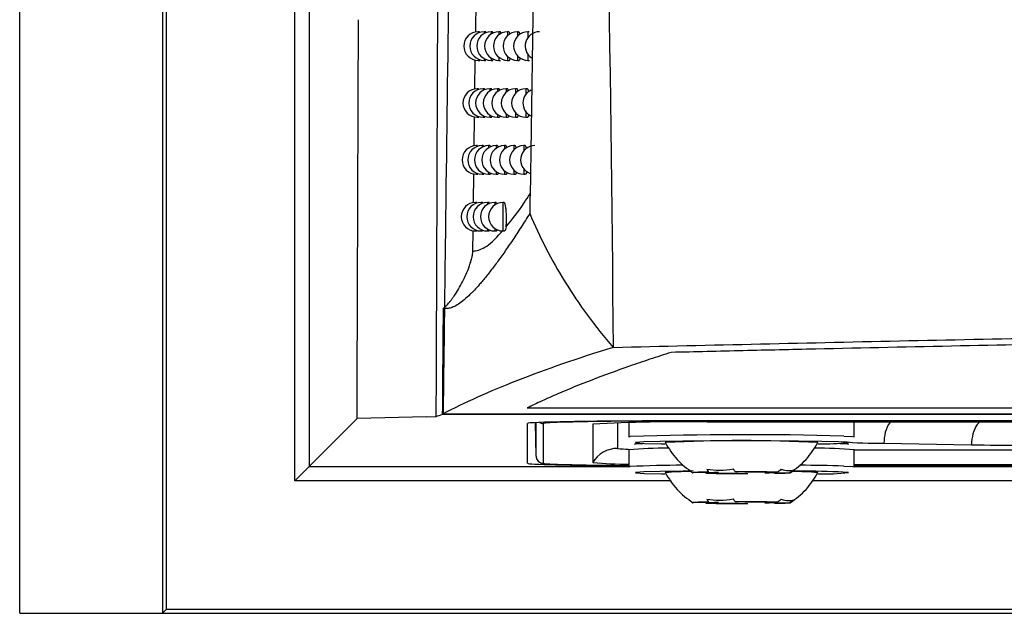
# Model space of a CAD drawing. Units: millimetres. Extents: x 15358 to 16483, y 10133 to 11381.
# Drawn here: x 15911 to 15945, y 10590 to 10610 of the extents above; entities that cross this region are included whole.
import ezdxf

# ---------------------------------------------------------------- set-up
doc = ezdxf.new("R2010")
doc.units = ezdxf.units.MM

msp = doc.modelspace()

# ---------------------------------------------------------------- linework, layer by layer
at = {"color": 7, "linetype": 'Continuous', "lineweight": 25}
for p, q in [((15910.797, 10589.564), (15910.797, 10899.564)), ((15915.797, 10899.564), (15915.797, 10589.564)), ((15915.928, 10611.963), (15915.928, 10589.695)), ((15920.438, 10594.204), (15920.438, 10611.59)), ((15920.938, 10611.59), (15920.938, 10594.704)), ((15926.775, 10609.915), (15926.791, 10611.052)), ((15926.904, 10609.931), (15926.86, 10609.931)), ((15926.86, 10609.931), (15926.86, 10609.884)), ((15927.115, 10609.931), (15927.071, 10609.931)), ((15927.071, 10609.931), (15927.071, 10609.868)), ((15927.357, 10609.931), (15927.314, 10609.931)), ((15927.314, 10609.931), (15927.314, 10609.848)), ((15927.631, 10609.931), (15927.588, 10609.931)), ((15927.588, 10609.931), (15927.588, 10609.826)), ((15927.937, 10609.931), (15927.895, 10609.931)), ((15927.895, 10609.931), (15927.895, 10609.798)), ((15928.276, 10609.931), (15928.234, 10609.931)), ((15928.234, 10609.931), (15928.234, 10609.766)), ((15928.647, 10609.931), (15928.605, 10609.931)), ((15928.605, 10609.931), (15928.605, 10609.725)), ((15926.86, 10608.977), (15926.86, 10608.931)), ((15927.071, 10608.993), (15927.071, 10608.931)), ((15927.314, 10609.013), (15927.314, 10608.931)), ((15927.588, 10609.036), (15927.588, 10608.931)), ((15927.895, 10609.063), (15927.895, 10608.931)), ((15928.234, 10609.096), (15928.234, 10608.931)), ((15928.605, 10609.136), (15928.605, 10608.931)), ((15926.748, 10607.922), (15926.762, 10608.944)), ((15926.86, 10608.931), (15926.916, 10608.931)), ((15927.071, 10608.931), (15927.128, 10608.931)), ((15927.314, 10608.931), (15927.371, 10608.931)), ((15927.588, 10608.931), (15927.646, 10608.931)), ((15927.895, 10608.931), (15927.954, 10608.931)), ((15928.234, 10608.931), (15928.293, 10608.931)), ((15928.605, 10608.931), (15928.664, 10608.931)), ((15926.874, 10607.937), (15926.829, 10607.937)), ((15926.829, 10607.937), (15926.829, 10607.893)), ((15927.078, 10607.937), (15927.034, 10607.937)), ((15927.034, 10607.937), (15927.034, 10607.877)), ((15927.314, 10607.937), (15927.271, 10607.937)), ((15927.271, 10607.937), (15927.271, 10607.859)), ((15927.582, 10607.937), (15927.539, 10607.937)), ((15927.539, 10607.937), (15927.539, 10607.837)), ((15927.881, 10607.937), (15927.838, 10607.937)), ((15927.838, 10607.937), (15927.838, 10607.811)), ((15928.212, 10607.937), (15928.17, 10607.937)), ((15928.17, 10607.937), (15928.17, 10607.78)), ((15928.575, 10607.937), (15928.533, 10607.937)), ((15928.533, 10607.937), (15928.533, 10607.742)), ((15926.721, 10605.931), (15926.735, 10606.95)), ((15926.829, 10606.981), (15926.829, 10606.937)), ((15926.829, 10606.937), (15926.885, 10606.937)), ((15927.034, 10606.996), (15927.034, 10606.937)), ((15927.034, 10606.937), (15927.091, 10606.937)), ((15927.271, 10607.015), (15927.271, 10606.937)), ((15927.271, 10606.937), (15927.328, 10606.937)), ((15927.539, 10607.036), (15927.539, 10606.937)), ((15927.539, 10606.937), (15927.597, 10606.937)), ((15927.838, 10607.062), (15927.838, 10606.937)), ((15927.838, 10606.937), (15927.897, 10606.937)), ((15928.17, 10607.093), (15928.17, 10606.937)), ((15928.17, 10606.937), (15928.229, 10606.937)), ((15928.533, 10607.131), (15928.533, 10606.937)), ((15928.533, 10606.937), (15928.593, 10606.937)), ((15926.843, 10605.944), (15926.798, 10605.944)), ((15926.798, 10605.944), (15926.798, 10605.903)), ((15927.042, 10605.944), (15926.998, 10605.944)), ((15926.998, 10605.944), (15926.998, 10605.888)), ((15927.272, 10605.944), (15927.229, 10605.944)), ((15927.229, 10605.944), (15927.229, 10605.87)), ((15927.533, 10605.944), (15927.49, 10605.944)), ((15927.49, 10605.944), (15927.49, 10605.85)), ((15927.826, 10605.944), (15927.783, 10605.944)), ((15927.783, 10605.944), (15927.783, 10605.825)), ((15928.149, 10605.944), (15928.107, 10605.944)), ((15928.107, 10605.944), (15928.107, 10605.796)), ((15928.505, 10605.944), (15928.462, 10605.944)), ((15928.462, 10605.944), (15928.462, 10605.761)), ((15926.695, 10603.941), (15926.708, 10604.957)), ((15926.798, 10604.986), (15926.798, 10604.944)), ((15926.798, 10604.944), (15926.854, 10604.944)), ((15926.998, 10605.001), (15926.998, 10604.944)), ((15926.998, 10604.944), (15927.055, 10604.944)), ((15927.229, 10605.018), (15927.229, 10604.944)), ((15927.229, 10604.944), (15927.286, 10604.944)), ((15927.49, 10605.039), (15927.49, 10604.944)), ((15927.49, 10604.944), (15927.548, 10604.944)), ((15927.783, 10605.063), (15927.783, 10604.944)), ((15927.783, 10604.944), (15927.841, 10604.944)), ((15928.107, 10605.093), (15928.107, 10604.944)), ((15928.107, 10604.944), (15928.166, 10604.944)), ((15928.462, 10605.128), (15928.462, 10604.944)), ((15928.462, 10604.944), (15928.522, 10604.944)), ((15926.813, 10603.954), (15926.769, 10603.954)), ((15926.769, 10603.954), (15926.769, 10603.914)), ((15927.007, 10603.954), (15926.963, 10603.954)), ((15926.963, 10603.954), (15926.963, 10603.9)), ((15927.231, 10603.954), (15927.187, 10603.954)), ((15927.187, 10603.954), (15927.187, 10603.884)), ((15927.485, 10603.954), (15927.442, 10603.954)), ((15927.442, 10603.954), (15927.442, 10603.864)), ((15927.771, 10603.954), (15927.728, 10603.954)), ((15927.728, 10603.954), (15927.728, 10602.954)), ((15926.673, 10602.25), (15926.682, 10602.965)), ((15926.769, 10602.993), (15926.769, 10602.954)), ((15926.769, 10602.954), (15926.824, 10602.954)), ((15926.963, 10603.007), (15926.963, 10602.954)), ((15926.963, 10602.954), (15927.019, 10602.954)), ((15927.187, 10603.024), (15927.187, 10602.954)), ((15927.187, 10602.954), (15927.244, 10602.954)), ((15927.442, 10603.043), (15927.442, 10602.954)), ((15927.442, 10602.954), (15927.5, 10602.954)), ((15927.728, 10602.954), (15927.782, 10602.954)), ((16106.477, 10596.541), (15925.617, 10596.541)), ((15925.634, 10596.538), (16106.547, 10596.538)), ((15928.584, 10596.759), (16103.511, 10596.759)), ((15920.938, 10594.704), (15922.617, 10596.384)), ((15925.043, 10596.446), (15922.617, 10596.384)), ((15925.043, 10596.446), (15925.393, 10596.455)), ((15928.591, 10594.818), (15928.591, 10596.214)), ((15928.889, 10595.065), (15928.868, 10596.243)), ((15928.889, 10595.065), (15928.889, 10596.244)), ((15929.139, 10596.213), (15929.139, 10594.819)), ((15930.876, 10596.192), (15930.876, 10594.841)), ((15931.742, 10596.235), (15931.742, 10595.341)), ((15932.141, 10596.243), (15932.141, 10595.742)), ((16098.591, 10596.302), (15933.591, 10596.302)), ((15933.641, 10596.292), (15933.641, 10596.302)), ((16098.541, 10596.292), (15933.641, 10596.292)), ((16097.297, 10596.262), (15934.885, 10596.262)), ((15940.041, 10595.742), (15940.041, 10596.262)), ((15939.669, 10595.771), (15939.993, 10595.752)), ((15939.84, 10595.541), (15939.832, 10595.546)), ((15941.073, 10595.52), (15944.144, 10595.466)), ((15932.141, 10595.291), (15932.141, 10594.691)), ((15940.041, 10594.691), (15940.041, 10595.291)), ((15940.041, 10595.286), (16013.691, 10595.286)), ((15920.938, 10594.704), (15920.438, 10594.204)), ((15920.938, 10594.704), (15932.141, 10594.704)), ((15935.129, 10594.491), (15934.398, 10594.485)), ((15934.834, 10594.469), (15935.565, 10594.475)), ((15934.934, 10594.511), (15935.276, 10594.498)), ((15936.209, 10594.506), (15935.867, 10594.519)), ((15935.973, 10594.473), (15936.315, 10594.46)), ((15937.348, 10594.51), (15936.616, 10594.504)), ((15937.248, 10594.467), (15936.905, 10594.48)), ((15937.053, 10594.487), (15937.784, 10594.493)), ((15939.669, 10594.72), (15939.993, 10594.702)), ((15939.84, 10594.49), (15939.832, 10594.495)), ((15940.041, 10594.771), (16012.141, 10594.771)), ((15940.041, 10594.74), (16012.141, 10594.74)), ((16012.141, 10594.731), (15940.041, 10594.731)), ((15940.041, 10594.704), (16012.141, 10594.704)), ((15933.619, 10594.204), (15920.438, 10594.204)), ((16013.522, 10594.204), (15938.563, 10594.204)), ((15935.129, 10593.441), (15934.398, 10593.435)), ((15934.834, 10593.418), (15935.565, 10593.424)), ((15934.934, 10593.461), (15935.276, 10593.448)), ((15936.209, 10593.455), (15935.867, 10593.468)), ((15935.973, 10593.422), (15936.315, 10593.409)), ((15937.348, 10593.459), (15936.616, 10593.453)), ((15937.248, 10593.417), (15936.905, 10593.43)), ((15937.053, 10593.437), (15937.784, 10593.443)), ((15915.928, 10589.695), (15915.797, 10589.564)), ((16116.254, 10589.695), (15915.928, 10589.695)), ((15910.797, 10589.564), (15915.797, 10589.564)), ((15915.797, 10589.564), (16116.297, 10589.564))]:
    msp.add_line(p, q, dxfattribs=at)
at = {"color": 7, "linetype": 'Continuous', "lineweight": 25, "flags": 128}
for points in [[(15929.375, 10596.239), (15929.225, 10596.229), (15929.139, 10596.213)], [(15932.141, 10595.742), (15932.176, 10595.751), (15932.186, 10595.752)], [(15932.344, 10595.488), (15932.374, 10595.5), (15932.635, 10595.516)], [(15939.487, 10595.569), (15938.902, 10595.585), (15938.089, 10595.597), (15937.114, 10595.605), (15936.056, 10595.607), (15935.001, 10595.604), (15934.034, 10595.596), (15933.234, 10595.584), (15932.666, 10595.568), (15932.374, 10595.55), (15932.384, 10595.532), (15932.694, 10595.514), (15933.28, 10595.498), (15933.398, 10595.496)], [(15939.832, 10595.546), (15939.798, 10595.552), (15939.487, 10595.569)], [(15939.547, 10595.516), (15939.798, 10595.501), (15939.84, 10595.489)], [(15939.993, 10595.752), (15939.995, 10595.752), (15940.041, 10595.742)], [(15929.139, 10594.819), (15929.225, 10594.804), (15929.475, 10594.789)], [(15932.141, 10594.691), (15932.176, 10594.7), (15932.186, 10594.701)], [(15934.397, 10594.549), (15934.034, 10594.546), (15933.234, 10594.533), (15932.666, 10594.518), (15932.374, 10594.5), (15932.384, 10594.481), (15932.694, 10594.463), (15933.28, 10594.448), (15933.398, 10594.445)], [(15934.934, 10594.511), (15934.792, 10594.509), (15934.669, 10594.506), (15934.566, 10594.503), (15934.485, 10594.499), (15934.427, 10594.496), (15934.393, 10594.493), (15934.383, 10594.489), (15934.398, 10594.485)], [(15937.248, 10594.467), (15937.39, 10594.47), (15937.513, 10594.473), (15937.616, 10594.476), (15937.697, 10594.479), (15937.755, 10594.483), (15937.789, 10594.486), (15937.799, 10594.49), (15937.784, 10594.493)], [(15939.832, 10594.495), (15939.798, 10594.501), (15939.487, 10594.519)], [(15939.993, 10594.702), (15939.995, 10594.701), (15940.041, 10594.691)], [(15934.934, 10593.461), (15934.792, 10593.458), (15934.669, 10593.455), (15934.566, 10593.452), (15934.485, 10593.449), (15934.427, 10593.445), (15934.393, 10593.442), (15934.383, 10593.438), (15934.398, 10593.435)], [(15937.248, 10593.417), (15937.39, 10593.419), (15937.513, 10593.422), (15937.616, 10593.425), (15937.697, 10593.429), (15937.755, 10593.432), (15937.789, 10593.435), (15937.799, 10593.439), (15937.784, 10593.443)]]:
    msp.add_lwpolyline(points, dxfattribs=at)
at = {"color": 7, "linetype": 'Continuous', "lineweight": 25}
for centre, radius, start, end in [((15926.86, 10609.431), 0.5, 90, 270), ((15927.071, 10609.431), 0.5, 90, 270), ((15927.314, 10609.431), 0.5, 90, 270), ((15927.588, 10609.431), 0.5, 90, 270), ((15927.895, 10609.431), 0.5, 90, 270), ((15928.234, 10609.431), 0.5, 90, 270), ((15928.605, 10609.431), 0.5, 90, 270), ((15929.009, 10609.431), 0.5, 90, 236.2555), ((15926.829, 10607.437), 0.5, 90, 270), ((15927.034, 10607.437), 0.5, 90, 270), ((15927.271, 10607.437), 0.5, 90, 270), ((15927.539, 10607.437), 0.5, 90, 270), ((15927.838, 10607.437), 0.5, 90, 270), ((15928.17, 10607.437), 0.5, 90, 270), ((15928.533, 10607.437), 0.5, 90, 270), ((15928.929, 10607.437), 0.5, 114.657, 243.5708), ((15926.798, 10605.444), 0.5, 90, 270), ((15926.998, 10605.444), 0.5, 90, 270), ((15927.229, 10605.444), 0.5, 90, 270), ((15927.49, 10605.444), 0.5, 90, 270), ((15927.783, 10605.444), 0.5, 90, 270), ((15928.107, 10605.444), 0.5, 90, 270), ((15928.462, 10605.444), 0.5, 90, 270), ((15928.85, 10605.444), 0.5, 90, 250.7426), ((15926.769, 10603.454), 0.5, 90, 270), ((15926.963, 10603.454), 0.5, 90, 270), ((15927.187, 10603.454), 0.5, 90, 270), ((15927.442, 10603.454), 0.5, 90, 270), ((15927.728, 10603.454), 0.5, 90, 270), ((15929.139, 10596.463), 0.25, 238.8957, 270.0003), ((15932.777, 10495.039), 101.256, 89.51089, 91.92508), ((15933.883, 10538.786), 57.485, 89.00137, 92.99833), ((15936.238, 10472.407), 123.412, 88.4071, 91.88165), ((15936.091, 10545.397), 50.215, 86.9461, 93.0531), ((15938.858, 10606.295), 10.799, 269.5889, 275.2209), ((15940.864, 10607.957), 12.439, 264.2097, 270.965), ((15931.742, 10594.341), 1, 89.9984, 149.9941), ((15932.118, 10597.995), 2.681, 261.9315, 270.3168), ((15933.301, 10582.799), 12.546, 89.0686, 95.3066), ((15938.838, 10581.912), 13.432, 84.86, 90.8283), ((15947.464, 10810.113), 214.672, 269.11398, 270.05765), ((15929.139, 10595.069), 0.25, 181.0045, 270.0043), ((15932.135, 10610.35), 15.56, 265.3593, 270.0228), ((15932.261, 10682.233), 87.488, 268.17515, 269.92125), ((15934.16, 10554.69), 40.06, 90.1804, 92.8252), ((15934.181, 10586.413), 8.113, 89.127, 95.4084), ((15936.052, 10669.942), 75.482, 269.07561, 270.19951), ((15935.299, 10592.501), 1.998, 90.6378, 94.8755), ((15936.056, 10639.886), 45.413, 269.3807, 269.8944), ((15936.13, 10519.037), 75.482, 89.07561, 90.19951), ((15936.126, 10549.093), 45.413, 89.3807, 89.8944), ((15936.883, 10596.478), 1.998, 270.6378, 274.8755), ((15937.97, 10585.746), 8.781, 84.7988, 90.7112), ((15937.329, 10521.312), 73.239, 88.31141, 89.54989), ((15937.457, 10520.32), 74.433, 88.29768, 89.47587), ((15938.858, 10605.244), 10.799, 269.5889, 275.2209), ((15935.299, 10591.45), 1.998, 90.6378, 94.8755), ((15936.056, 10638.835), 45.413, 269.3807, 269.8944), ((15936.13, 10517.986), 75.482, 89.07561, 90.19951), ((15936.126, 10548.042), 45.413, 89.3807, 89.8944), ((15936.883, 10595.427), 1.998, 270.6378, 274.8755), ((15936.052, 10668.891), 75.482, 269.07561, 270.19951)]:
    msp.add_arc(centre, radius, start, end, dxfattribs=at)
for centre, start_param, end_param in [((15933.591, 10596.214), 1.570796, 3.141593), ((15933.591, 10594.818), 3.141593, 4.418162)]:
    msp.add_ellipse(centre, major_axis=(5, 0), ratio=0.017455, start_param=start_param, end_param=end_param, dxfattribs=at)
for points, knots in [([(15929.069, 10660.62), (15929.071, 10659.592), (15929.074, 10657.488), (15929.075, 10654.261), (15929.074, 10650.894), (15929.07, 10647.387), (15929.061, 10643.744), (15929.048, 10639.966), (15929.03, 10636.057), (15929.003, 10631.713), (15928.966, 10626.874), (15928.914, 10621.479), (15928.848, 10615.776), (15928.768, 10609.772), (15928.704, 10605.671), (15928.671, 10603.572)], [0, 0, 0, 0, 0.053958, 0.110426, 0.169373, 0.230765, 0.294567, 0.360738, 0.429236, 0.500016, 0.589088, 0.683743, 0.783866, 0.88933, 1, 1, 1, 1]), ([(15930.267, 10660.234), (15930.569, 10650.003), (15930.864, 10639.774), (15931.329, 10619.321), (15931.499, 10609.097), (15931.591, 10598.878)], [0, 0, 0, 0, 0.5, 0.5, 1, 1, 1, 1]), ([(15925.842, 10612.633), (15925.805, 10609.942), (15925.751, 10605.911), (15925.7, 10601.891), (15925.675, 10599.882), (15925.667, 10599.213), (15925.65, 10597.875), (15925.64, 10597.207), (15925.634, 10596.538)], [0, 0, 0, 0, 0.5, 0.75, 0.75, 0.875, 0.875, 1, 1, 1, 1]), ([(15925.393, 10596.455), (15925.402, 10599.083), (15925.413, 10601.712), (15925.433, 10606.974), (15925.442, 10609.607), (15925.452, 10612.242)], [0, 0, 0, 0, 0.5, 0.5, 1, 1, 1, 1]), ([(15922.617, 10596.384), (15922.622, 10597.547), (15922.63, 10599.873), (15922.643, 10603.365), (15922.655, 10606.858), (15922.664, 10609.189), (15922.668, 10610.355)], [0, 0, 0, 0, 0.250001, 0.4999999, 0.7499988, 1, 1, 1, 1]), ([(15927.137, 10609.89), (15927.136, 10609.895), (15927.129, 10609.927), (15927.121, 10609.929), (15927.115, 10609.93)], [0, 0, 0, 0, 0.1411008, 1, 1, 1, 1]), ([(15927.384, 10609.883), (15927.382, 10609.89), (15927.374, 10609.926), (15927.364, 10609.928), (15927.357, 10609.93)], [0, 0, 0, 0, 0.201837, 1, 1, 1, 1]), ([(15927.664, 10609.872), (15927.661, 10609.883), (15927.651, 10609.924), (15927.639, 10609.928), (15927.631, 10609.93)], [0, 0, 0, 0, 0.274311, 1, 1, 1, 1]), ([(15927.98, 10609.854), (15927.975, 10609.872), (15927.962, 10609.921), (15927.947, 10609.927), (15927.937, 10609.93)], [0, 0, 0, 0, 0.372854, 1, 1, 1, 1]), ([(15928.328, 10609.836), (15928.321, 10609.862), (15928.305, 10609.918), (15928.286, 10609.926), (15928.276, 10609.931)], [0, 0, 0, 0, 0.443967, 1, 1, 1, 1]), ([(15927.371, 10608.937), (15927.374, 10608.935), (15927.383, 10608.928), (15927.391, 10608.957), (15927.398, 10608.978)], [0, 0, 0, 0, 0.2602176, 1, 1, 1, 1]), ([(15927.954, 10608.937), (15927.956, 10608.935), (15927.969, 10608.928), (15927.983, 10608.953), (15927.991, 10608.996), (15927.993, 10609.003)], [0, 0, 0, 0, 0.206356, 0.853149, 1, 1, 1, 1]), ([(15928.293, 10608.937), (15928.296, 10608.935), (15928.309, 10608.928), (15928.326, 10608.956), (15928.337, 10609.004), (15928.339, 10609.016)], [0, 0, 0, 0, 0.187838, 0.786975, 1, 1, 1, 1]), ([(15927.099, 10607.898), (15927.098, 10607.902), (15927.092, 10607.933), (15927.085, 10607.935), (15927.078, 10607.936)], [0, 0, 0, 0, 0.127968, 1, 1, 1, 1]), ([(15927.34, 10607.89), (15927.338, 10607.897), (15927.33, 10607.932), (15927.321, 10607.934), (15927.314, 10607.936)], [0, 0, 0, 0, 0.190222, 1, 1, 1, 1]), ([(15927.613, 10607.882), (15927.611, 10607.892), (15927.601, 10607.93), (15927.59, 10607.934), (15927.582, 10607.936)], [0, 0, 0, 0, 0.247584, 1, 1, 1, 1]), ([(15927.921, 10607.864), (15927.917, 10607.881), (15927.904, 10607.927), (15927.89, 10607.933), (15927.881, 10607.936)], [0, 0, 0, 0, 0.353062, 1, 1, 1, 1]), ([(15928.262, 10607.847), (15928.255, 10607.87), (15928.24, 10607.925), (15928.222, 10607.932), (15928.212, 10607.936)], [0, 0, 0, 0, 0.428595, 1, 1, 1, 1]), ([(15928.636, 10607.83), (15928.627, 10607.858), (15928.608, 10607.916), (15928.586, 10607.946), (15928.575, 10607.937), (15928.575, 10607.937)], [0, 0, 0, 0, 0.4851609, 0.999294, 1, 1, 1, 1]), ([(15927.328, 10606.943), (15927.331, 10606.941), (15927.339, 10606.934), (15927.347, 10606.961), (15927.353, 10606.981)], [0, 0, 0, 0, 0.271948, 1, 1, 1, 1]), ([(15927.597, 10606.943), (15927.599, 10606.941), (15927.61, 10606.935), (15927.622, 10606.956), (15927.628, 10606.991), (15927.629, 10606.994)], [0, 0, 0, 0, 0.233343, 0.951564, 1, 1, 1, 1]), ([(15927.897, 10606.943), (15927.9, 10606.941), (15927.912, 10606.934), (15927.926, 10606.959), (15927.934, 10607), (15927.935, 10607.006)], [0, 0, 0, 0, 0.211095, 0.870279, 1, 1, 1, 1]), ([(15928.229, 10606.943), (15928.232, 10606.941), (15928.245, 10606.934), (15928.261, 10606.962), (15928.271, 10607.008), (15928.274, 10607.019)], [0, 0, 0, 0, 0.192136, 0.802218, 1, 1, 1, 1]), ([(15928.593, 10606.943), (15928.596, 10606.941), (15928.61, 10606.934), (15928.629, 10606.965), (15928.641, 10607.016), (15928.645, 10607.032)], [0, 0, 0, 0, 0.175675, 0.744298, 1, 1, 1, 1]), ([(15927.062, 10605.907), (15927.062, 10605.91), (15927.055, 10605.941), (15927.048, 10605.943), (15927.042, 10605.944)], [0, 0, 0, 0, 0.114492, 1, 1, 1, 1]), ([(15927.297, 10605.9), (15927.296, 10605.906), (15927.288, 10605.94), (15927.279, 10605.942), (15927.272, 10605.944)], [0, 0, 0, 0, 0.17831, 1, 1, 1, 1]), ([(15927.563, 10605.892), (15927.561, 10605.901), (15927.552, 10605.939), (15927.541, 10605.942), (15927.533, 10605.944)], [0, 0, 0, 0, 0.231695, 1, 1, 1, 1]), ([(15927.863, 10605.876), (15927.86, 10605.891), (15927.848, 10605.936), (15927.834, 10605.941), (15927.826, 10605.944)], [0, 0, 0, 0, 0.331943, 1, 1, 1, 1]), ([(15928.197, 10605.859), (15928.191, 10605.88), (15928.176, 10605.933), (15928.159, 10605.94), (15928.149, 10605.944)], [0, 0, 0, 0, 0.4123, 1, 1, 1, 1]), ([(15928.562, 10605.842), (15928.554, 10605.87), (15928.536, 10605.93), (15928.515, 10605.939), (15928.505, 10605.944)], [0, 0, 0, 0, 0.472127, 1, 1, 1, 1]), ([(15927.286, 10604.951), (15927.288, 10604.949), (15927.296, 10604.942), (15927.304, 10604.968), (15927.309, 10604.987)], [0, 0, 0, 0, 0.284637, 1, 1, 1, 1]), ([(15927.548, 10604.951), (15927.551, 10604.949), (15927.561, 10604.943), (15927.572, 10604.963), (15927.578, 10604.997), (15927.579, 10604.998)], [0, 0, 0, 0, 0.238808, 0.971717, 1, 1, 1, 1]), ([(15927.841, 10604.951), (15927.844, 10604.949), (15927.856, 10604.942), (15927.869, 10604.966), (15927.877, 10605.005), (15927.878, 10605.011)], [0, 0, 0, 0, 0.215957, 0.887924, 1, 1, 1, 1]), ([(15928.166, 10604.951), (15928.169, 10604.949), (15928.182, 10604.942), (15928.197, 10604.969), (15928.207, 10605.013), (15928.209, 10605.024)], [0, 0, 0, 0, 0.196534, 0.817891, 1, 1, 1, 1]), ([(15928.522, 10604.951), (15928.525, 10604.949), (15928.539, 10604.942), (15928.557, 10604.972), (15928.569, 10605.021), (15928.572, 10605.036)], [0, 0, 0, 0, 0.179711, 0.75839, 1, 1, 1, 1]), ([(15927.838, 10603.1), (15928.039, 10603.346), (15928.295, 10603.659), (15928.61, 10604.149), (15928.679, 10604.254)], [0, 0, 0, 0, 0.783403, 1, 1, 1, 1]), ([(15927.026, 10603.918), (15927.025, 10603.921), (15927.019, 10603.951), (15927.013, 10603.952), (15927.007, 10603.953)], [0, 0, 0, 0, 0.100665, 1, 1, 1, 1]), ([(15927.254, 10603.91), (15927.253, 10603.916), (15927.246, 10603.95), (15927.238, 10603.951), (15927.231, 10603.953)], [0, 0, 0, 0, 0.1660934, 1, 1, 1, 1]), ([(15927.514, 10603.903), (15927.512, 10603.911), (15927.503, 10603.948), (15927.493, 10603.951), (15927.485, 10603.953)], [0, 0, 0, 0, 0.220803, 1, 1, 1, 1]), ([(15927.838, 10603.1), (15927.838, 10603.101), (15927.844, 10603.142), (15927.852, 10603.237), (15927.857, 10603.401), (15927.852, 10603.571), (15927.84, 10603.727), (15927.82, 10603.852), (15927.796, 10603.937), (15927.779, 10603.948), (15927.771, 10603.953)], [0, 0, 0, 0, 0.003189, 0.146923, 0.289021, 0.430039, 0.571022, 0.713015, 0.856603, 1, 1, 1, 1]), ([(15928.671, 10603.572), (15928.619, 10603.489), (15928.516, 10603.323), (15928.364, 10603.086), (15928.216, 10602.857), (15928.071, 10602.638), (15927.929, 10602.428), (15927.79, 10602.227), (15927.655, 10602.036), (15927.522, 10601.853), (15927.393, 10601.681), (15927.268, 10601.518), (15927.146, 10601.364), (15927.027, 10601.22), (15926.912, 10601.085), (15926.741, 10600.894), (15926.461, 10600.609), (15926.176, 10600.385), (15925.951, 10600.274), (15925.818, 10600.239), (15925.72, 10600.236), (15925.669, 10600.249), (15925.647, 10600.255)], [0, 0, 0, 0, 0.036013, 0.072022, 0.108028, 0.14403, 0.180028, 0.216023, 0.252014, 0.288001, 0.323985, 0.359966, 0.395943, 0.431917, 0.467888, 0.503857, 0.59699, 0.755715, 0.836414, 0.904022, 0.958549, 1, 1, 1, 1]), ([(15928.671, 10603.572), (15929.009, 10602.75), (15929.423, 10601.945), (15930.153, 10600.772), (15930.414, 10600.386), (15930.975, 10599.625), (15931.274, 10599.249), (15931.591, 10598.878)], [0, 0, 0, 0, 0.5, 0.5, 0.75, 0.75, 1, 1, 1, 1]), ([(15927.838, 10603.1), (15927.831, 10603.065), (15927.816, 10602.995), (15927.794, 10602.951), (15927.785, 10602.958), (15927.782, 10602.96)], [0, 0, 0, 0, 0.429915, 0.859403, 1, 1, 1, 1]), ([(15926.673, 10602.25), (15926.804, 10602.268), (15927.067, 10602.305), (15927.467, 10602.676), (15927.699, 10602.939), (15927.713, 10602.956)], [0, 0, 0, 0, 0.483097, 0.96758, 1, 1, 1, 1]), ([(15927.244, 10602.96), (15927.247, 10602.958), (15927.254, 10602.951), (15927.261, 10602.976), (15927.266, 10602.993)], [0, 0, 0, 0, 0.29841, 1, 1, 1, 1]), ([(15927.5, 10602.96), (15927.503, 10602.958), (15927.513, 10602.952), (15927.523, 10602.971), (15927.529, 10603.005), (15927.529, 10603.005)], [0, 0, 0, 0, 0.244432, 0.992525, 1, 1, 1, 1]), ([(15925.647, 10600.255), (15925.667, 10600.27), (15925.707, 10600.302), (15925.766, 10600.36), (15925.828, 10600.427), (15925.892, 10600.504), (15925.958, 10600.592), (15926.056, 10600.73), (15926.179, 10600.925), (15926.317, 10601.177), (15926.442, 10601.436), (15926.534, 10601.666), (15926.599, 10601.856), (15926.639, 10602.003), (15926.666, 10602.132), (15926.671, 10602.213), (15926.673, 10602.25)], [0, 0, 0, 0, 0.0316954, 0.0672014, 0.1066915, 0.1502915, 0.1980949, 0.2501726, 0.3716685, 0.4999751, 0.6281021, 0.7496074, 0.8259756, 0.8929456, 0.9508047, 1, 1, 1, 1]), ([(15931.591, 10598.878), (15935.025, 10598.961), (15938.478, 10599.04), (15945.421, 10599.186), (15948.912, 10599.254), (15959.394, 10599.442), (15966.41, 10599.546), (15987.536, 10599.797), (16001.726, 10599.882), (16023.174, 10599.882), (16030.304, 10599.861), (16044.522, 10599.777), (16051.61, 10599.714), (16062.21, 10599.588), (16065.739, 10599.54), (16072.785, 10599.435), (16076.293, 10599.378), (16086.76, 10599.189), (16093.667, 10599.044), (16100.504, 10598.878)], [0, 0, 0, 0, 0.0625, 0.0625, 0.125, 0.125, 0.25, 0.25, 0.5, 0.5, 0.625, 0.625, 0.75, 0.75, 0.8125, 0.8125, 0.875, 0.875, 1, 1, 1, 1]), ([(16098.475, 10598.701), (16098.057, 10598.711), (16097.637, 10598.721), (16096.798, 10598.74), (16095.54, 10598.77), (16092.599, 10598.836), (16086.704, 10598.963), (16074.852, 10599.19), (16064.59, 10599.341), (16054.259, 10599.461), (16050.804, 10599.497), (16043.871, 10599.558), (16040.39, 10599.583), (16033.428, 10599.623), (16029.944, 10599.639), (16022.969, 10599.659), (16019.476, 10599.664), (16002.038, 10599.664), (15988.199, 10599.582), (15967.604, 10599.342), (15960.766, 10599.242), (15950.551, 10599.062), (15947.153, 10598.997), (15942.066, 10598.891), (15939.525, 10598.837), (15936.991, 10598.78), (15935.725, 10598.75), (15935.304, 10598.741), (15934.461, 10598.721), (15934.039, 10598.711), (15933.62, 10598.701)], [0, 0, 0, 0, 0.007813, 0.007813, 0.015625, 0.03125, 0.0625, 0.125, 0.25, 0.25, 0.3125, 0.3125, 0.375, 0.375, 0.4375, 0.4375, 0.5, 0.5, 0.75, 0.75, 0.875, 0.875, 0.9375, 0.9375, 0.96875, 0.984375, 0.984375, 0.992188, 0.992188, 1, 1, 1, 1]), ([(15933.62, 10598.701), (15933.369, 10598.621), (15933.12, 10598.541), (15932.636, 10598.38), (15931.926, 10598.139), (15930.823, 10597.735), (15930.026, 10597.411), (15929.461, 10597.167), (15929.278, 10597.085), (15928.922, 10596.922), (15928.75, 10596.84), (15928.584, 10596.759)], [0, 0, 0, 0, 0.125, 0.125, 0.25, 0.5, 0.75, 0.75, 0.875, 0.875, 1, 1, 1, 1]), ([(15941.354, 10596.302), (15941.329, 10596.279), (15941.225, 10596.187), (15941.107, 10595.908), (15941.084, 10595.649), (15941.073, 10595.52)], [0, 0, 0, 0, 0.139223, 0.5696115, 1, 1, 1, 1]), ([(15944.481, 10596.302), (15944.436, 10596.263), (15944.311, 10596.158), (15944.177, 10595.856), (15944.155, 10595.596), (15944.144, 10595.466)], [0, 0, 0, 0, 0.220664, 0.610332, 1, 1, 1, 1]), ([(15933.416, 10595.541), (15933.544, 10595.335), (15933.799, 10594.922), (15934.189, 10594.633), (15934.383, 10594.489)], [0, 0, 0, 0, 0.500041, 1, 1, 1, 1]), ([(15937.798, 10594.488), (15937.993, 10594.633), (15938.383, 10594.922), (15938.638, 10595.335), (15938.766, 10595.541)], [0, 0, 0, 0, 0.499955, 1, 1, 1, 1]), ([(15928.889, 10595.069), (15928.893, 10595.036), (15928.899, 10594.977), (15928.943, 10594.908), (15928.99, 10594.865), (15929.032, 10594.841), (15929.068, 10594.826), (15929.108, 10594.816), (15929.183, 10594.805), (15929.27, 10594.797), (15929.447, 10594.791), (15929.485, 10594.79)], [0, 0, 0, 0, 0.052475, 0.095048, 0.132359, 0.1671, 0.205357, 0.264745, 0.40584, 0.873135, 1, 1, 1, 1]), ([(15933.416, 10594.491), (15933.544, 10594.284), (15933.799, 10593.872), (15934.189, 10593.582), (15934.383, 10593.438)], [0, 0, 0, 0, 0.500041, 1, 1, 1, 1]), ([(15937.798, 10593.438), (15937.993, 10593.582), (15938.383, 10593.872), (15938.638, 10594.284), (15938.766, 10594.491)], [0, 0, 0, 0, 0.499955, 1, 1, 1, 1])]:
    msp.add_open_spline(points, degree=3, knots=knots, dxfattribs=at)
for points in [[(15925.617, 10596.541), (15925.622, 10597.778), (15925.636, 10599.016), (15925.647, 10600.255)], [(15931.591, 10598.878), (15929.108, 10598.109), (15927.116, 10597.33), (15925.617, 10596.541)], [(15925.393, 10596.455), (15925.446, 10596.483), (15925.527, 10596.511), (15925.634, 10596.538)], [(15934.871, 10594.612), (15935.167, 10594.564), (15935.486, 10594.566), (15935.804, 10594.62)], [(15934.871, 10594.612), (15934.892, 10594.577), (15934.913, 10594.543), (15934.934, 10594.511)], [(15935.867, 10594.519), (15935.846, 10594.551), (15935.825, 10594.585), (15935.804, 10594.62)], [(15937.483, 10594.609), (15937.439, 10594.574), (15937.394, 10594.541), (15937.348, 10594.51)], [(15937.483, 10594.609), (15937.65, 10594.553), (15937.799, 10594.547), (15937.92, 10594.593)], [(15937.784, 10594.493), (15937.83, 10594.525), (15937.875, 10594.558), (15937.92, 10594.593)], [(15934.871, 10593.562), (15935.167, 10593.513), (15935.486, 10593.516), (15935.804, 10593.569)], [(15934.871, 10593.562), (15934.892, 10593.526), (15934.913, 10593.493), (15934.934, 10593.461)], [(15935.867, 10593.468), (15935.846, 10593.5), (15935.825, 10593.534), (15935.804, 10593.569)], [(15937.483, 10593.559), (15937.439, 10593.524), (15937.394, 10593.49), (15937.348, 10593.459)], [(15937.483, 10593.559), (15937.65, 10593.502), (15937.799, 10593.497), (15937.92, 10593.542)], [(15937.784, 10593.443), (15937.83, 10593.474), (15937.875, 10593.507), (15937.92, 10593.542)]]:
    msp.add_open_spline(points, degree=3, dxfattribs=at)

doc.saveas('drawing.dxf')
